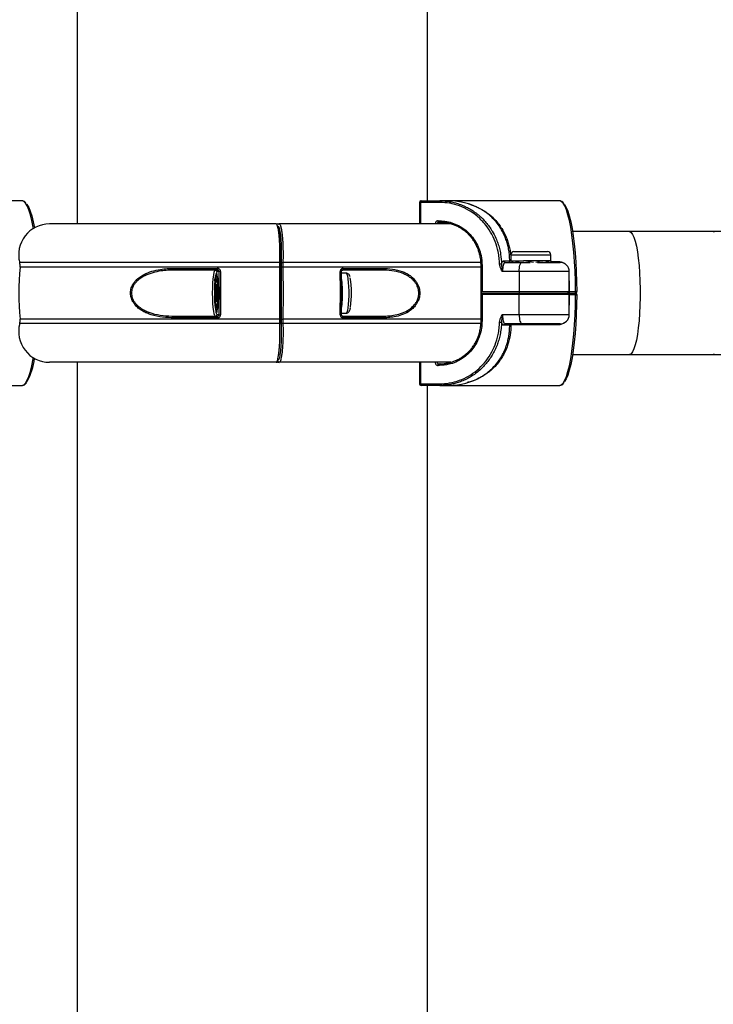
# Model space of a CAD drawing. Units: millimetres. Extents: x 0 to 294, y 0 to 193.
# Drawn here: x 88 to 90, y 169 to 172 of the extents above; entities that cross this region are included whole.
import ezdxf

# ---------------------------------------------------------------- set-up
doc = ezdxf.new("R2010")
doc.units = ezdxf.units.MM
doc.layers.add('COTAS', color=144, linetype='Continuous')
doc.styles.add('SLDTEXTSTYLE0', font='TXT', dxfattribs={"width": 0.605})
doc.dimstyles.new('SLDDIMSTYLE0', dxfattribs={"dimtxt": 2.5, "dimasz": 2.5, "dimexe": 0, "dimexo": 0.0625, "dimtad": 1, "dimdec": 0, "dimlfac": 100, "dimrnd": 1e-09, "dimzin": 12, "dimdsep": 46, "dimtxsty": 'SLDTEXTSTYLE0', "dimsah": 1, "dimcen": 0.09, "dimadec": 0, "dimazin": 3, "dimtfac": 1, "dimtdec": 0, "dimtofl": 0, "dimtmove": 0, "dimatfit": 3, "dimfxl": 0, "dimfrac": 2, "dimtolj": 1, "dimtzin": 12, "dimarcsym": 0})

# ---------------------------------------------------------------- blocks, each defined once
blk = doc.blocks.new('_D')
at = {"layer": 'COTAS'}
for p, q in [((92.9376, 170.5525), (92.9376, 134.4931)), ((15.8437, 154.985), (15.8437, 134.4931)), ((15.8437, 135.4931), (92.9376, 135.4931))]:
    blk.add_line(p, q, dxfattribs=at)
for points in [[(15.8437, 135.4931), (18.3437, 135.1084), (18.3437, 135.8777)], [(92.9376, 135.4931), (90.4376, 135.8777), (90.4376, 135.1084)]]:
    blk.add_solid(points, dxfattribs=at)
at = {"layer": 'COTAS', "insert": (51.2587, 138.7157), "char_height": 2.5, "attachment_point": 1, "style": 'SLDTEXTSTYLE0'}
blk.add_mtext('7709', dxfattribs=at)

msp = doc.modelspace()

# ---------------------------------------------------------------- linework, layer by layer
at = {"color": 7, "linetype": 'Continuous', "lineweight": 25}
for p, q in [((87.992, 174.3275), (87.992, 171.7775)), ((89.132, 171.8525), (89.132, 174.3275)), ((87.8129, 171.8525), (87.4534, 171.8525)), ((87.8137, 171.8525), (87.8129, 171.8525)), ((89.1061, 171.8475), (89.1061, 171.7775)), ((89.1715, 171.8475), (89.1096, 171.8475)), ((89.1111, 171.8525), (89.173, 171.8525)), ((89.202, 171.8525), (89.173, 171.8525)), ((89.5616, 171.8525), (89.202, 171.8525)), ((89.5624, 171.8525), (89.5616, 171.8525)), ((88.6397, 171.7775), (87.902, 171.7775)), ((88.6465, 171.7775), (88.6496, 171.7775)), ((89.2078, 171.7775), (88.6496, 171.7775)), ((89.1667, 171.7875), (89.1715, 171.7875)), ((89.173, 171.7825), (89.1682, 171.7825)), ((89.7892, 171.7525), (89.6042, 171.7525)), ((90.062, 171.7525), (89.7892, 171.7525)), ((92.7376, 171.7525), (90.062, 171.7525)), ((89.403, 171.6773), (89.403, 171.6569)), ((89.4132, 171.6875), (89.5228, 171.6875)), ((89.533, 171.6569), (89.533, 171.6773)), ((88.3078, 171.633), (88.4483, 171.633)), ((88.6561, 171.6529), (88.656, 171.6364)), ((88.656, 171.6364), (88.6561, 171.6529)), ((88.8578, 171.633), (88.985, 171.633)), ((89.3061, 171.6425), (89.3061, 171.5527)), ((89.3096, 171.6425), (89.3096, 171.5575)), ((89.3796, 171.6571), (89.3996, 171.6571)), ((89.3844, 171.6525), (89.4394, 171.6525)), ((89.403, 171.6569), (89.402, 171.6563)), ((89.404, 171.6569), (89.403, 171.6569)), ((89.404, 171.6569), (89.4457, 171.6569)), ((89.4394, 171.6525), (89.4662, 171.6525)), ((89.4773, 171.6517), (89.4457, 171.6569)), ((89.5098, 171.6569), (89.4457, 171.6569)), ((89.4905, 171.6525), (89.5634, 171.6525)), ((89.533, 171.6569), (89.5098, 171.6569)), ((89.5315, 171.6525), (89.5098, 171.6569)), ((89.534, 171.6563), (89.533, 171.6569)), ((88.449, 171.6275), (88.3095, 171.6275)), ((88.4462, 171.616), (88.4398, 171.5864)), ((88.4531, 171.5842), (88.4462, 171.616)), ((88.4545, 171.6225), (88.4475, 171.6225)), ((88.8677, 171.6175), (88.8514, 171.6175)), ((88.9822, 171.6275), (88.8558, 171.6275)), ((89.4303, 171.6225), (89.3754, 171.6225)), ((89.4303, 171.6225), (89.4303, 171.5575)), ((89.5934, 171.5575), (89.5934, 171.6225)), ((88.4398, 171.5864), (88.4387, 171.5843)), ((88.4387, 171.5843), (88.4393, 171.5785)), ((88.4426, 171.5841), (88.4387, 171.5843)), ((88.4393, 171.5785), (88.4393, 171.5265)), ((88.4462, 171.5814), (88.4431, 171.5669)), ((88.4493, 171.5669), (88.4462, 171.5814)), ((88.4531, 171.5207), (88.4531, 171.5842)), ((88.4431, 171.5669), (88.4431, 171.5381)), ((88.4493, 171.5669), (88.4431, 171.5669)), ((88.4431, 171.5381), (88.4462, 171.5236)), ((88.4493, 171.5381), (88.4431, 171.5381)), ((88.4462, 171.5236), (88.4493, 171.5381)), ((88.4493, 171.5381), (88.4493, 171.5669)), ((88.4515, 171.5525), (88.4513, 171.5632)), ((89.3061, 171.5523), (89.3061, 171.4625)), ((89.3063, 171.5525), (89.3063, 171.5525)), ((89.3063, 171.5525), (89.4318, 171.5525)), ((89.3063, 171.5525), (89.3063, 171.5525)), ((89.3096, 171.5575), (89.4303, 171.5575)), ((89.3096, 171.5475), (89.3096, 171.4625)), ((89.4303, 171.5475), (89.3096, 171.5475)), ((89.4303, 171.4825), (89.4303, 171.5475)), ((89.4318, 171.5525), (89.5884, 171.5525)), ((89.5931, 171.5525), (89.6128, 171.5525)), ((89.5934, 171.4825), (89.5934, 171.5475)), ((89.594, 171.5576), (89.6137, 171.5576)), ((89.6137, 171.5474), (89.594, 171.5474)), ((88.4393, 171.5265), (88.4387, 171.5207)), ((88.4426, 171.5209), (88.4387, 171.5207)), ((88.4387, 171.5207), (88.4398, 171.5186)), ((88.4398, 171.5186), (88.4462, 171.489)), ((88.4462, 171.489), (88.4531, 171.5207)), ((88.3095, 171.4775), (88.449, 171.4775)), ((88.4475, 171.4825), (88.4545, 171.4825)), ((88.8514, 171.4875), (88.8677, 171.4875)), ((88.8558, 171.4775), (88.9822, 171.4775)), ((89.3754, 171.4825), (89.4303, 171.4825)), ((88.4483, 171.472), (88.3078, 171.472)), ((88.656, 171.4686), (88.6561, 171.4521)), ((88.6561, 171.4521), (88.656, 171.4686)), ((88.985, 171.472), (88.8578, 171.472)), ((89.3996, 171.4478), (89.3796, 171.4478)), ((89.4394, 171.4525), (89.3844, 171.4525)), ((89.5563, 171.4492), (89.4037, 171.4492)), ((89.5634, 171.4525), (89.4394, 171.4525)), ((89.6042, 171.3525), (89.7892, 171.3525)), ((89.7892, 171.3525), (90.062, 171.3525)), ((90.062, 171.3525), (92.7376, 171.3525)), ((88.6397, 171.3275), (87.902, 171.3275)), ((87.992, 171.3275), (87.992, 165.5775)), ((88.6496, 171.3275), (88.6465, 171.3275)), ((89.208, 171.3275), (88.6496, 171.3275)), ((89.1061, 171.3275), (89.1061, 171.2575)), ((89.1715, 171.3175), (89.1667, 171.3175)), ((89.1682, 171.3225), (89.173, 171.3225)), ((87.4534, 171.2525), (87.8129, 171.2525)), ((89.1096, 171.2575), (89.1715, 171.2575)), ((89.173, 171.2525), (89.1111, 171.2525)), ((89.132, 165.5775), (89.132, 171.2525)), ((89.173, 171.2525), (89.202, 171.2525)), ((89.202, 171.2525), (89.5616, 171.2525))]:
    msp.add_line(p, q, dxfattribs=at)
at = {"color": 8, "linetype": 'Continuous', "lineweight": 25}
for p, q in [((89.1061, 171.8475), (89.1096, 171.8475)), ((89.1096, 171.8475), (89.1096, 171.7775)), ((89.403, 171.6773), (89.533, 171.6773)), ((88.6517, 171.6516), (87.8054, 171.6516)), ((88.6516, 171.6369), (87.8065, 171.6369)), ((89.3061, 171.6369), (88.6616, 171.6369)), ((89.3073, 171.6516), (88.6617, 171.6516)), ((89.3096, 171.6425), (89.3061, 171.6425)), ((89.5343, 171.6558), (89.5563, 171.6558)), ((89.5934, 171.6225), (89.4303, 171.6225)), ((89.4303, 171.5575), (89.5934, 171.5575)), ((89.5934, 171.5475), (89.4303, 171.5475)), ((89.594, 171.5576), (89.5934, 171.5576)), ((89.5934, 171.5474), (89.594, 171.5474)), ((89.4303, 171.4825), (89.5934, 171.4825)), ((88.6517, 171.4534), (87.8054, 171.4534)), ((88.6516, 171.4681), (87.8065, 171.4681)), ((89.3061, 171.4681), (88.6616, 171.4681)), ((89.3073, 171.4534), (88.6617, 171.4534)), ((89.3061, 171.4625), (89.3096, 171.4625)), ((89.1096, 171.3275), (89.1096, 171.2575)), ((89.1096, 171.2575), (89.1061, 171.2575))]:
    msp.add_line(p, q, dxfattribs=at)
at = {"color": 8, "linetype": 'Continuous', "lineweight": 25, "flags": 128}
for points in [[(87.8501, 171.7629), (87.8495, 171.7664), (87.8451, 171.7884), (87.8404, 171.8075), (87.8353, 171.8234), (87.83, 171.836), (87.8244, 171.8451), (87.8187, 171.8506), (87.8137, 171.8525)], [(89.6137, 171.5576), (89.6132, 171.5908), (89.6122, 171.6235), (89.6105, 171.6553), (89.6082, 171.6859), (89.6054, 171.7149), (89.602, 171.7418), (89.5981, 171.7664), (89.5938, 171.7884), (89.589, 171.8075), (89.584, 171.8234), (89.5786, 171.836), (89.573, 171.8451), (89.5674, 171.8506), (89.5624, 171.8525)], [(89.7892, 171.7525), (89.7904, 171.7524), (89.795, 171.7497), (89.7995, 171.7435), (89.8038, 171.7339), (89.8079, 171.7211), (89.8116, 171.7052), (89.815, 171.6866), (89.8179, 171.6657), (89.8202, 171.6427), (89.822, 171.6181), (89.8233, 171.5923), (89.8239, 171.5658), (89.8239, 171.5391), (89.8233, 171.5127), (89.822, 171.4869), (89.8202, 171.4623), (89.8179, 171.4393), (89.815, 171.4183), (89.8116, 171.3998), (89.8079, 171.3839), (89.8038, 171.3711), (89.7995, 171.3615), (89.795, 171.3553), (89.7904, 171.3526), (89.7892, 171.3525)], [(90.062, 171.7525), (90.0653, 171.7524)], [(88.8677, 171.6175), (88.8683, 171.6173), (88.8701, 171.6144), (88.8719, 171.6082), (88.8733, 171.5989), (88.8745, 171.5872), (88.8754, 171.5736), (88.8758, 171.5589), (88.8757, 171.5438), (88.8753, 171.5291), (88.8744, 171.5158), (88.8731, 171.5044), (88.8716, 171.4956), (88.8698, 171.4899), (88.868, 171.4875), (88.8677, 171.4875)], [(88.4513, 171.5632), (88.4513, 171.565), (88.4506, 171.5764), (88.4495, 171.5857), (88.4481, 171.5921), (88.4466, 171.5949), (88.445, 171.5939), (88.4446, 171.593)], [(89.5616, 171.2525), (89.5674, 171.2543), (89.573, 171.2599), (89.5786, 171.269), (89.584, 171.2816), (89.589, 171.2975), (89.5938, 171.3166), (89.5981, 171.3386), (89.602, 171.3632), (89.6054, 171.3901), (89.6082, 171.4191), (89.6105, 171.4496), (89.6122, 171.4815), (89.6132, 171.5142), (89.6137, 171.5474)], [(88.4448, 171.5114), (88.445, 171.5111), (88.4466, 171.5101), (88.4481, 171.5129), (88.4495, 171.5193), (88.4506, 171.5285), (88.451, 171.5344)], [(90.0653, 171.3526), (90.062, 171.3525)], [(87.8129, 171.2525), (87.8187, 171.2543), (87.8244, 171.2599), (87.83, 171.269), (87.8353, 171.2816), (87.8404, 171.2975), (87.8451, 171.3166), (87.8495, 171.3386), (87.8501, 171.342)]]:
    msp.add_lwpolyline(points, dxfattribs=at)
at = {"color": 7, "linetype": 'Continuous', "lineweight": 25, "flags": 128}
for points in [[(87.8274, 171.8423), (87.8291, 171.8403), (87.8346, 171.8313), (87.8399, 171.8189), (87.8449, 171.8032), (87.8495, 171.7845), (87.8534, 171.7649)], [(89.1111, 171.8525), (89.1108, 171.8524), (89.1105, 171.8521), (89.1103, 171.8516), (89.11, 171.851), (89.1098, 171.8503), (89.1097, 171.8494), (89.1096, 171.8485), (89.1096, 171.8475)], [(89.173, 171.8525), (89.1727, 171.8524), (89.1724, 171.8521), (89.1722, 171.8516), (89.1719, 171.851), (89.1717, 171.8503), (89.1716, 171.8494), (89.1715, 171.8485), (89.1715, 171.8475)], [(89.5761, 171.8423), (89.5778, 171.8403), (89.5832, 171.8313), (89.5885, 171.8189), (89.5935, 171.8032), (89.5982, 171.7845), (89.6024, 171.7628), (89.6062, 171.7386), (89.6096, 171.7122), (89.6124, 171.6837), (89.6146, 171.6536), (89.6163, 171.6223), (89.6173, 171.5901), (89.6177, 171.5575)], [(89.1667, 171.7875), (89.1668, 171.7865), (89.1668, 171.7856), (89.167, 171.7847), (89.1672, 171.784), (89.1674, 171.7833), (89.1677, 171.7829), (89.168, 171.7826), (89.1682, 171.7825)], [(89.1715, 171.7875), (89.1715, 171.7865), (89.1716, 171.7856), (89.1717, 171.7847), (89.1719, 171.784), (89.1722, 171.7833), (89.1724, 171.7829), (89.1727, 171.7826), (89.173, 171.7825)], [(88.3095, 171.6275), (88.3092, 171.6276), (88.3088, 171.6279), (88.3085, 171.6284), (88.3083, 171.6291), (88.3081, 171.63), (88.3079, 171.6309), (88.3078, 171.632), (88.3078, 171.633)], [(88.6517, 171.6516), (88.6527, 171.6516), (88.6536, 171.6517), (88.6544, 171.6518), (88.6551, 171.652), (88.6556, 171.6522), (88.656, 171.6524), (88.6561, 171.6526), (88.6561, 171.6529)], [(88.8558, 171.6275), (88.8562, 171.6276), (88.8566, 171.6279), (88.857, 171.6284), (88.8573, 171.6291), (88.8575, 171.63), (88.8577, 171.6309), (88.8578, 171.632), (88.8578, 171.633)], [(88.9822, 171.6275), (88.9828, 171.6276), (88.9834, 171.6279), (88.9839, 171.6284), (88.9843, 171.6291), (88.9847, 171.63), (88.9849, 171.6309), (88.985, 171.632), (88.985, 171.633)], [(89.4303, 171.6225), (89.4304, 171.6283), (89.431, 171.634), (89.4318, 171.6392), (89.4329, 171.6437), (89.4343, 171.6474), (89.4359, 171.6502), (89.4376, 171.6519), (89.4394, 171.6525)], [(88.4425, 171.4775), (88.4404, 171.4794), (88.4384, 171.4849), (88.4366, 171.4939), (88.4351, 171.5057), (88.434, 171.5199), (88.4333, 171.5358), (88.4331, 171.5525), (88.4333, 171.5692), (88.434, 171.585), (88.4351, 171.5993), (88.4366, 171.6111), (88.4384, 171.6201), (88.4404, 171.6256), (88.4425, 171.6275)], [(88.451, 171.5344), (88.4513, 171.54), (88.4515, 171.5525)], [(89.4303, 171.5575), (89.4303, 171.5565), (89.4304, 171.5556), (89.4305, 171.5547), (89.4307, 171.554), (89.4309, 171.5533), (89.4312, 171.5529), (89.4315, 171.5526), (89.4318, 171.5525)], [(89.4318, 171.5525), (89.4315, 171.5524), (89.4312, 171.5521), (89.4309, 171.5516), (89.4307, 171.551), (89.4305, 171.5503), (89.4304, 171.5494), (89.4303, 171.5485), (89.4303, 171.5475)], [(89.6177, 171.5475), (89.6173, 171.5149), (89.6163, 171.4827), (89.6146, 171.4514), (89.6124, 171.4213), (89.6096, 171.3928), (89.6062, 171.3663), (89.6024, 171.3421), (89.5982, 171.3205), (89.5935, 171.3018), (89.5885, 171.2861), (89.5832, 171.2737), (89.5781, 171.2651)], [(88.3095, 171.4775), (88.3092, 171.4774), (88.3088, 171.4771), (88.3085, 171.4765), (88.3083, 171.4758), (88.3081, 171.475), (88.3079, 171.474), (88.3078, 171.473), (88.3078, 171.472)], [(88.8578, 171.472), (88.8578, 171.473), (88.8577, 171.474), (88.8575, 171.475), (88.8573, 171.4758), (88.857, 171.4765), (88.8566, 171.4771), (88.8562, 171.4774), (88.8558, 171.4775)], [(88.9822, 171.4775), (88.9828, 171.4774), (88.9834, 171.4771), (88.9839, 171.4765), (88.9843, 171.4758), (88.9847, 171.475), (88.9849, 171.474), (88.985, 171.473), (88.985, 171.472)], [(89.4303, 171.4825), (89.4304, 171.4766), (89.431, 171.471), (89.4318, 171.4658), (89.4329, 171.4613), (89.4343, 171.4575), (89.4359, 171.4548), (89.4376, 171.4531), (89.4394, 171.4525)], [(88.6517, 171.4534), (88.6527, 171.4534), (88.6536, 171.4533), (88.6544, 171.4532), (88.6551, 171.453), (88.6556, 171.4528), (88.656, 171.4526), (88.6561, 171.4524), (88.6561, 171.4521)], [(89.1667, 171.3175), (89.1668, 171.3185), (89.1668, 171.3194), (89.167, 171.3203), (89.1672, 171.321), (89.1674, 171.3216), (89.1677, 171.3221), (89.168, 171.3224), (89.1682, 171.3225)], [(89.173, 171.3225), (89.1727, 171.3224), (89.1724, 171.3221), (89.1722, 171.3216), (89.1719, 171.321), (89.1717, 171.3203), (89.1716, 171.3194), (89.1715, 171.3185), (89.1715, 171.3175)], [(89.1111, 171.2525), (89.1108, 171.2526), (89.1105, 171.2529), (89.1103, 171.2533), (89.11, 171.254), (89.1098, 171.2547), (89.1097, 171.2556), (89.1096, 171.2565), (89.1096, 171.2575)], [(89.1715, 171.2575), (89.1715, 171.2565), (89.1716, 171.2556), (89.1717, 171.2547), (89.1719, 171.254), (89.1722, 171.2533), (89.1724, 171.2529), (89.1727, 171.2526), (89.173, 171.2525)]]:
    msp.add_lwpolyline(points, dxfattribs=at)
at = {"color": 7, "linetype": 'Continuous', "lineweight": 25}
for centre, radius, start, end in [((89.1111, 171.8475), 0.005, 90, 180), ((89.202, 171.6425), 0.21, 59.8447, 90), ((87.902, 171.6775), 0.1, 90, 195.013), ((88.6465, 171.7725), 0.005, 90, 131.4512), ((89.197, 171.7775), 0.005, 139.7787, 180), ((89.4132, 171.6773), 0.0102, 90, 180), ((89.5228, 171.6773), 0.0102, 0, 90), ((88.5883, 171.5525), 0.7862, 173.8349, 186.1651), ((87.7668, 171.6412), 0.04, 353.8349, 15.013), ((88.4583, 171.6316), 0.0101, 171.7387, 203.7212), ((88.6529, 171.6297), 0.00739, 65.6649, 100.3286), ((88.6605, 171.619), 0.018, 86.4485, 104.4753), ((88.6607, 171.6598), 0.00827, 236.6485, 277.2931), ((89.3771, 171.2171), 0.4298, 90.5446, 91.3837), ((89.3845, 171.6574), 0.00489, 182.8276, 268.9844), ((89.561, 171.6552), 0.00474, 173.0684, 214.8559), ((89.5634, 171.6225), 0.03, 0, 90), ((88.5017, 171.5921), 0.0622, 150.7478, 185.2568), ((88.4425, 171.6225), 0.00498, 359.7746, 89.7728), ((88.4582, 171.6076), 0.0153, 87.9109, 104.0365), ((88.8491, 171.6182), 0.00484, 62.968, 100.4652), ((88.5376, 171.5579), 0.318, 358.8178, 9.1043), ((88.5879, 171.5518), 0.2971, 351.2876, 9.682), ((88.9749, 171.5525), 0.5362, 177.2227, 182.7773), ((88.6297, 171.5528), 0.1894, 167.7534, 192.6087), ((88.5577, 171.5457), 0.2979, 350.311, 1.068), ((89.5884, 171.5575), 0.005, 270, 0), ((89.5884, 171.5475), 0.005, 0, 90), ((89.586, 171.5563), 0.00811, 331.757, 8.8657), ((89.586, 171.5487), 0.00811, 351.1343, 28.243), ((89.6057, 171.5563), 0.00811, 331.757, 8.8657), ((89.6128, 171.5575), 0.005, 270, 0.1687), ((89.6128, 171.5475), 0.005, 359.8313, 90), ((89.6057, 171.5487), 0.00811, 351.1343, 28.243), ((88.6434, 171.53), 0.2039, 183.2116, 190.6558), ((88.4425, 171.4825), 0.00498, 270.2272, 0.2254), ((88.4583, 171.4734), 0.0101, 156.2788, 188.2613), ((88.4582, 171.4974), 0.0153, 255.9635, 272.0891), ((88.8491, 171.4868), 0.00484, 259.5348, 297.032), ((89.5634, 171.4825), 0.03, 270, 0), ((87.902, 171.4275), 0.1, 164.987, 270), ((87.7668, 171.4638), 0.04, 344.987, 6.1651), ((88.6529, 171.4753), 0.00739, 259.6714, 294.3351), ((88.6605, 171.486), 0.018, 255.5247, 273.5515), ((88.6607, 171.4452), 0.00827, 82.7069, 123.3515), ((89.3771, 171.8879), 0.4298, 268.6163, 269.4554), ((89.3845, 171.4476), 0.00489, 91.0156, 177.1724), ((89.4046, 171.4475), 0.00496, 90.3678, 176.4346), ((89.4033, 171.4438), 0.00546, 85.1356, 131.8544), ((89.4084, 171.4498), 0.00474, 145.1441, 186.9316), ((89.561, 171.4498), 0.00474, 145.1441, 186.9316), ((87.6564, 171.3618), 0.1983, 330.8203, 353.7162), ((88.6465, 171.3325), 0.005, 229.4304, 270), ((89.197, 171.3275), 0.005, 180, 219.9423), ((89.202, 171.4625), 0.21, 270, 300.1343), ((89.1111, 171.2575), 0.005, 180, 270)]:
    msp.add_arc(centre, radius, start, end, dxfattribs=at)
at = {"color": 8, "linetype": 'Continuous', "lineweight": 25}
for centre, radius, start, end in [((88.6465, 171.7726), 0.00494, 90.0354, 132.0244), ((88.6496, 171.7725), 0.00496, 90.0994, 149.1856), ((87.8857, 171.5526), 1.7083, 0.1658, 1.5089), ((87.887, 171.5523), 1.707, 358.4906, 359.8347), ((89.6149, 171.5074), 0.0502, 86.6688, 91.3892), ((89.6149, 171.5976), 0.0502, 268.6108, 273.3312), ((88.4575, 171.493), 0.0145, 182.8441, 226.248), ((88.6465, 171.3324), 0.00494, 229.1944, 269.9661), ((88.6496, 171.3324), 0.00496, 206.1406, 269.8902)]:
    msp.add_arc(centre, radius, start, end, dxfattribs=at)
at = {"color": 7, "linetype": 'Continuous', "lineweight": 25}
for centre, major_axis, start_param, end_param in [((89.3111, 171.5575), (0.00494, 0.00494), 1.725769, 3.290196), ((89.3111, 171.5475), (0.00494, -0.00494), 2.99299, 4.557416)]:
    msp.add_ellipse(centre, major_axis=major_axis, ratio=0.156225, start_param=start_param, end_param=end_param, dxfattribs=at)
for points, knots in [([(87.8256, 171.8459), (87.8249, 171.8467), (87.8226, 171.8495), (87.8187, 171.8518), (87.8153, 171.852), (87.8141, 171.8521)], [0, 0, 0, 0, 0.207733, 0.727958, 1, 1, 1, 1]), ([(89.3667, 171.6468), (89.3664, 171.6536), (89.3657, 171.6673), (89.3615, 171.692), (89.353, 171.7206), (89.338, 171.7514), (89.3181, 171.7793), (89.2943, 171.8031), (89.2667, 171.8226), (89.2367, 171.8367), (89.2046, 171.8458), (89.1826, 171.8469), (89.1715, 171.8475)], [0, 0, 0, 0, 0.064287, 0.129222, 0.236511, 0.346911, 0.454202, 0.564605, 0.671898, 0.782302, 0.889595, 1, 1, 1, 1]), ([(89.173, 171.8525), (89.1758, 171.8525), (89.1841, 171.8523), (89.198, 171.8511), (89.2146, 171.8482), (89.2284, 171.8444), (89.2391, 171.8407), (89.2496, 171.8366), (89.2623, 171.8307), (89.2771, 171.8221), (89.2889, 171.8138), (89.3023, 171.8031), (89.3148, 171.7912), (89.3279, 171.7758), (89.3364, 171.7639), (89.3456, 171.7491), (89.3537, 171.7335), (89.3612, 171.7145), (89.3655, 171.7003), (89.3683, 171.6883), (89.3715, 171.6716), (89.3723, 171.6576), (89.373, 171.6469)], [0, 0, 0, 0, 0.026717, 0.080372, 0.134796, 0.190009, 0.217749, 0.244466, 0.29812, 0.352545, 0.407758, 0.435498, 0.515833, 0.570257, 0.625469, 0.653208, 0.733542, 0.787965, 0.843175, 0.870914, 0.901662, 1, 1, 1, 1]), ([(89.2655, 171.8425), (89.2683, 171.8416), (89.2757, 171.8395), (89.2871, 171.8351), (89.302, 171.8282), (89.3147, 171.8214), (89.3225, 171.8155), (89.3246, 171.814)], [0, 0, 0, 0, 0.136585, 0.347105, 0.558141, 0.885342, 1, 1, 1, 1]), ([(89.5742, 171.8459), (89.5736, 171.8467), (89.5713, 171.8495), (89.5674, 171.8518), (89.5639, 171.852), (89.5628, 171.8521)], [0, 0, 0, 0, 0.207733, 0.727958, 1, 1, 1, 1]), ([(89.3996, 171.6571), (89.3995, 171.663), (89.3991, 171.6747), (89.3969, 171.6916), (89.3935, 171.7079), (89.3889, 171.7236), (89.3824, 171.7406), (89.3736, 171.7582), (89.362, 171.7759), (89.3486, 171.792), (89.336, 171.8039), (89.325, 171.8126), (89.3164, 171.8187), (89.3104, 171.8223), (89.3075, 171.8241)], [0, 0, 0, 0, 0.077254, 0.152658, 0.228612, 0.306209, 0.38433, 0.491403, 0.599618, 0.711128, 0.823631, 0.882951, 0.94239, 1, 1, 1, 1]), ([(88.6517, 171.6516), (88.6518, 171.6529), (88.6519, 171.6568), (88.652, 171.6632), (88.6522, 171.673), (88.6522, 171.6843), (88.652, 171.6955), (88.6516, 171.7064), (88.6513, 171.7145), (88.6508, 171.7225), (88.6504, 171.7282), (88.6498, 171.7365), (88.6491, 171.7432), (88.6483, 171.7496), (88.6477, 171.7539), (88.6468, 171.76), (88.6458, 171.7645), (88.6449, 171.7684), (88.6442, 171.7706), (88.6435, 171.7727), (88.6428, 171.7744), (88.6421, 171.7756), (88.6412, 171.7768), (88.6405, 171.7774), (88.6399, 171.7775), (88.6397, 171.7775)], [0, 0, 0, 0, 0.022615, 0.066215, 0.105804, 0.184056, 0.250244, 0.289833, 0.368085, 0.3907, 0.434301, 0.473889, 0.552142, 0.574757, 0.618358, 0.657947, 0.736201, 0.758817, 0.798573, 0.830073, 0.858934, 0.896847, 0.920325, 0.974982, 1, 1, 1, 1]), ([(88.6444, 171.7753), (88.6437, 171.7761), (88.6425, 171.7773), (88.6404, 171.7772), (88.6397, 171.7771)], [0, 0, 0, 0, 0.618901, 1, 1, 1, 1]), ([(88.6464, 171.7715), (88.6477, 171.7689), (88.6503, 171.7637), (88.6535, 171.7434), (88.6557, 171.7164), (88.6568, 171.6846), (88.6563, 171.6635), (88.6561, 171.6529)], [0, 0, 0, 0, 0.200006, 0.400007, 0.600005, 0.800002, 1, 1, 1, 1]), ([(88.6496, 171.7775), (88.6498, 171.7775), (88.6503, 171.7774), (88.6511, 171.7769), (88.6523, 171.7753), (88.6533, 171.7731), (88.6544, 171.7701), (88.655, 171.7677), (88.6557, 171.7649), (88.6563, 171.7619), (88.6569, 171.7588), (88.6574, 171.7556), (88.658, 171.7521), (88.6585, 171.7477), (88.6594, 171.7404), (88.66, 171.7334), (88.6606, 171.7259), (88.661, 171.7201), (88.6614, 171.711), (88.6618, 171.7002), (88.6621, 171.6891), (88.6622, 171.6779), (88.6621, 171.6673), (88.6619, 171.6578), (88.6618, 171.6531), (88.6617, 171.6516)], [0, 0, 0, 0, 0.022616, 0.066219, 0.10581, 0.184068, 0.206684, 0.246441, 0.277942, 0.306804, 0.344719, 0.368198, 0.390814, 0.434416, 0.474007, 0.552263, 0.574879, 0.61848, 0.65807, 0.736325, 0.802513, 0.842102, 0.920355, 0.975004, 1, 1, 1, 1]), ([(89.1667, 171.7875), (89.166, 171.7874), (89.1643, 171.7873), (89.1616, 171.7861), (89.1592, 171.7839), (89.1575, 171.7809), (89.1573, 171.7786), (89.1572, 171.7775)], [0, 0, 0, 0, 0.141246, 0.355941, 0.570629, 0.785315, 1, 1, 1, 1]), ([(89.1635, 171.7775), (89.1636, 171.7781), (89.1637, 171.7792), (89.1645, 171.7807), (89.1657, 171.7818), (89.167, 171.7824), (89.1679, 171.7825), (89.1682, 171.7825)], [0, 0, 0, 0, 0.2146758, 0.4293557, 0.6440455, 0.8587476, 1, 1, 1, 1]), ([(89.1715, 171.7875), (89.1792, 171.7871), (89.1948, 171.7863), (89.2174, 171.7799), (89.2387, 171.7699), (89.2582, 171.7563), (89.2751, 171.7393), (89.2892, 171.7197), (89.2997, 171.6979), (89.3078, 171.6721), (89.3089, 171.6532), (89.3096, 171.6425)], [0, 0, 0, 0, 0.107404, 0.214807, 0.322211, 0.429615, 0.537016, 0.644418, 0.751818, 0.859217, 1, 1, 1, 1]), ([(89.3063, 171.6425), (89.3062, 171.6476), (89.3059, 171.6579), (89.3035, 171.672), (89.3004, 171.6845), (89.2966, 171.6955), (89.2918, 171.7063), (89.2863, 171.7167), (89.2799, 171.7264), (89.2729, 171.7355), (89.265, 171.7441), (89.2565, 171.7519), (89.2475, 171.7588), (89.2379, 171.765), (89.2278, 171.7703), (89.2163, 171.7751), (89.2031, 171.7791), (89.1883, 171.782), (89.1781, 171.7823), (89.173, 171.7825)], [0, 0, 0, 0, 0.0699988, 0.1408616, 0.1936074, 0.2467194, 0.3009866, 0.3556528, 0.4083999, 0.4615132, 0.5157817, 0.5704493, 0.6231973, 0.6763116, 0.730581, 0.7852495, 0.8539433, 0.92649, 1, 1, 1, 1]), ([(88.3078, 171.472), (88.2952, 171.4724), (88.2698, 171.4732), (88.2403, 171.4794), (88.2194, 171.487), (88.2063, 171.4934), (88.1939, 171.5015), (88.1841, 171.5102), (88.1767, 171.5193), (88.1704, 171.5297), (88.1656, 171.544), (88.1657, 171.5612), (88.1704, 171.5752), (88.1767, 171.5858), (88.1848, 171.5956), (88.1958, 171.605), (88.2129, 171.6154), (88.2354, 171.6242), (88.2609, 171.6298), (88.2852, 171.6326), (88.3003, 171.6329), (88.3078, 171.633)], [0, 0, 0, 0, 0.105503, 0.213064, 0.25434, 0.295961, 0.337277, 0.379427, 0.405942, 0.433, 0.478177, 0.523561, 0.56469, 0.593847, 0.623831, 0.668771, 0.714906, 0.793521, 0.874126, 0.936871, 1, 1, 1, 1]), ([(88.4588, 171.6229), (88.4587, 171.6235), (88.4586, 171.6252), (88.4575, 171.628), (88.4551, 171.6308), (88.4519, 171.6326), (88.4495, 171.6329), (88.4483, 171.633)], [0, 0, 0, 0, 0.1023898, 0.3216075, 0.5472912, 0.7736346, 1, 1, 1, 1]), ([(88.6516, 171.6369), (88.6516, 171.6403), (88.6515, 171.6453), (88.6517, 171.6501), (88.6517, 171.6516)], [0, 0, 0, 0, 0.683154, 1, 1, 1, 1]), ([(88.6516, 171.4681), (88.6516, 171.4714), (88.6518, 171.4879), (88.6521, 171.5244), (88.6522, 171.5775), (88.6518, 171.6171), (88.6516, 171.6369)], [0, 0, 0, 0, 0.059113, 0.295637, 0.646806, 1, 1, 1, 1]), ([(88.656, 171.6364), (88.6562, 171.6086), (88.6568, 171.5527), (88.6562, 171.4967), (88.656, 171.4686)], [0, 0, 0, 0, 0.4971, 1, 1, 1, 1]), ([(88.656, 171.4686), (88.6562, 171.4964), (88.6568, 171.5523), (88.6562, 171.6083), (88.656, 171.6364)], [0, 0, 0, 0, 0.4971, 1, 1, 1, 1]), ([(88.6617, 171.6516), (88.6616, 171.6483), (88.6615, 171.6434), (88.6616, 171.6385), (88.6616, 171.6369)], [0, 0, 0, 0, 0.6831535, 1, 1, 1, 1]), ([(88.6616, 171.6369), (88.6616, 171.6336), (88.6618, 171.617), (88.6621, 171.5806), (88.6622, 171.5275), (88.6618, 171.4879), (88.6616, 171.4681)], [0, 0, 0, 0, 0.059113, 0.295637, 0.646806, 1, 1, 1, 1]), ([(88.8578, 171.633), (88.857, 171.6329), (88.8552, 171.6328), (88.8525, 171.6316), (88.8501, 171.6293), (88.8485, 171.6263), (88.8483, 171.6241), (88.8483, 171.6229)], [0, 0, 0, 0, 0.149039, 0.370896, 0.58458, 0.792177, 1, 1, 1, 1]), ([(88.985, 171.633), (88.9961, 171.6326), (89.0184, 171.6318), (89.0437, 171.6256), (89.0616, 171.6179), (89.0728, 171.6115), (89.0833, 171.6035), (89.0916, 171.5947), (89.0978, 171.5857), (89.1031, 171.5753), (89.1071, 171.561), (89.107, 171.5438), (89.1031, 171.5298), (89.0977, 171.5191), (89.091, 171.5094), (89.0817, 171.5), (89.0672, 171.4896), (89.048, 171.4807), (89.026, 171.4752), (89.0049, 171.4724), (88.9917, 171.4721), (88.985, 171.472)], [0, 0, 0, 0, 0.105503, 0.213064, 0.25434, 0.295961, 0.337277, 0.379427, 0.405942, 0.433, 0.478177, 0.523561, 0.56469, 0.593847, 0.623831, 0.668771, 0.714906, 0.793521, 0.874126, 0.936871, 1, 1, 1, 1]), ([(89.3754, 171.6225), (89.3753, 171.6225), (89.3751, 171.623), (89.3739, 171.6255), (89.3713, 171.6307), (89.3678, 171.6382), (89.367, 171.644), (89.3667, 171.6468)], [0, 0, 0, 0, 0.003842, 0.060691, 0.32306, 0.679665, 1, 1, 1, 1]), ([(89.373, 171.6469), (89.3729, 171.6446), (89.3729, 171.6394), (89.3739, 171.6319), (89.3747, 171.6265), (89.3752, 171.6238), (89.3752, 171.6232), (89.3753, 171.6226), (89.3754, 171.6225), (89.3754, 171.6225)], [0, 0, 0, 0, 0.288681, 0.652236, 0.927813, 0.934411, 0.986685, 0.995634, 1, 1, 1, 1]), ([(89.373, 171.6469), (89.3732, 171.6479), (89.3743, 171.6514), (89.3765, 171.656), (89.3786, 171.6568), (89.3796, 171.6571)], [0, 0, 0, 0, 0.148532, 0.573496, 1, 1, 1, 1]), ([(89.3844, 171.6525), (89.3835, 171.6522), (89.3818, 171.6515), (89.3795, 171.6463), (89.3776, 171.6387), (89.3762, 171.6303), (89.3756, 171.6247), (89.3754, 171.6225)], [0, 0, 0, 0, 0.214806, 0.429606, 0.644232, 0.857705, 1, 1, 1, 1]), ([(89.3985, 171.6527), (89.3987, 171.653), (89.4005, 171.6557), (89.4023, 171.6563), (89.404, 171.6569)], [0, 0, 0, 0, 0.1057406, 1, 1, 1, 1]), ([(89.404, 171.6569), (89.4046, 171.6568), (89.4063, 171.6566), (89.4081, 171.6541), (89.4092, 171.6525)], [0, 0, 0, 0, 0.3325991, 1, 1, 1, 1]), ([(89.4457, 171.6569), (89.4449, 171.6569), (89.4357, 171.6568), (89.4267, 171.6546), (89.4185, 171.6525)], [0, 0, 0, 0, 0.090757, 1, 1, 1, 1]), ([(89.5098, 171.6569), (89.5091, 171.6569), (89.5005, 171.6568), (89.492, 171.6542), (89.4842, 171.6518)], [0, 0, 0, 0, 0.079043, 1, 1, 1, 1]), ([(89.532, 171.6569), (89.5326, 171.6568), (89.5348, 171.6565), (89.5369, 171.6534), (89.5385, 171.6511)], [0, 0, 0, 0, 0.268634, 1, 1, 1, 1]), ([(88.3095, 171.6275), (88.3021, 171.6274), (88.2872, 171.6271), (88.2634, 171.6246), (88.2381, 171.6194), (88.216, 171.6113), (88.1988, 171.6015), (88.188, 171.5928), (88.1799, 171.5837), (88.1749, 171.5758), (88.1716, 171.5681), (88.1696, 171.5608), (88.1689, 171.5529), (88.1695, 171.5448), (88.1716, 171.5369), (88.175, 171.5291), (88.1798, 171.5216), (88.187, 171.5132), (88.1968, 171.505), (88.209, 171.4975), (88.222, 171.4915), (88.2425, 171.4844), (88.2717, 171.4786), (88.2968, 171.4779), (88.3095, 171.4775)], [0, 0, 0, 0, 0.063702, 0.127724, 0.207257, 0.288291, 0.333187, 0.379034, 0.407714, 0.437113, 0.456887, 0.477135, 0.498718, 0.521138, 0.542795, 0.56513, 0.591124, 0.617737, 0.658794, 0.700814, 0.742289, 0.784136, 0.890897, 1, 1, 1, 1]), ([(88.4545, 171.6225), (88.4545, 171.6228), (88.4544, 171.6236), (88.4538, 171.625), (88.4526, 171.6264), (88.4509, 171.6273), (88.4497, 171.6274), (88.449, 171.6275)], [0, 0, 0, 0, 0.09645, 0.308433, 0.534778, 0.767105, 1, 1, 1, 1]), ([(88.4588, 171.6229), (88.459, 171.5995), (88.4592, 171.5641), (88.4591, 171.5171), (88.4589, 171.4936), (88.4588, 171.482)], [0, 0, 0, 0, 0.499933, 0.75299, 1, 1, 1, 1]), ([(88.8483, 171.482), (88.8484, 171.5055), (88.8487, 171.5409), (88.8486, 171.5879), (88.8484, 171.6114), (88.8483, 171.6229)], [0, 0, 0, 0, 0.499933, 0.75299, 1, 1, 1, 1]), ([(88.8558, 171.6275), (88.8555, 171.6275), (88.8546, 171.6274), (88.8533, 171.6268), (88.8522, 171.6257), (88.8514, 171.6242), (88.8514, 171.6231), (88.8513, 171.6225)], [0, 0, 0, 0, 0.153079, 0.381595, 0.598358, 0.802635, 1, 1, 1, 1]), ([(88.8801, 171.6055), (88.8796, 171.6072), (88.8788, 171.6101), (88.8761, 171.614), (88.8722, 171.617), (88.8692, 171.6172), (88.8678, 171.6174)], [0, 0, 0, 0, 0.374951, 0.632384, 0.834294, 1, 1, 1, 1]), ([(88.9822, 171.4775), (88.9888, 171.4776), (89.002, 171.4779), (89.0229, 171.4804), (89.0449, 171.4856), (89.0639, 171.4937), (89.0786, 171.5035), (89.0878, 171.5122), (89.0947, 171.5213), (89.099, 171.5292), (89.1018, 171.5369), (89.1034, 171.5442), (89.1041, 171.5521), (89.1035, 171.5602), (89.1018, 171.5681), (89.0989, 171.5759), (89.0948, 171.5834), (89.0887, 171.5918), (89.0804, 171.6), (89.0699, 171.6075), (89.0587, 171.6135), (89.041, 171.6205), (89.0157, 171.6264), (88.9935, 171.6271), (88.9822, 171.6275)], [0, 0, 0, 0, 0.063702, 0.127724, 0.207257, 0.288291, 0.333187, 0.379034, 0.407714, 0.437113, 0.456887, 0.477135, 0.498718, 0.521138, 0.542795, 0.56513, 0.591124, 0.617737, 0.658794, 0.700814, 0.742289, 0.784136, 0.890897, 1, 1, 1, 1]), ([(88.451, 171.6), (88.45, 171.5998), (88.4481, 171.5994), (88.4463, 171.5976), (88.4454, 171.5962), (88.4451, 171.5951), (88.445, 171.5948)], [0, 0, 0, 0, 0.26951, 0.511907, 0.83656, 1, 1, 1, 1]), ([(88.8556, 171.5513), (88.8555, 171.5547), (88.8553, 171.5644), (88.8531, 171.5739), (88.8516, 171.58)], [0, 0, 0, 0, 0.352099, 1, 1, 1, 1]), ([(88.8516, 171.5209), (88.8518, 171.5217), (88.8544, 171.5316), (88.855, 171.5418), (88.8556, 171.5513)], [0, 0, 0, 0, 0.079926, 1, 1, 1, 1]), ([(89.5871, 171.5525), (89.5872, 171.5525), (89.5878, 171.5525), (89.5899, 171.5525), (89.592, 171.5525), (89.5931, 171.5525)], [0, 0, 0, 0, 0.049276, 0.524638, 1, 1, 1, 1]), ([(89.5931, 171.5525), (89.5924, 171.5525), (89.5906, 171.5525), (89.5886, 171.5525), (89.5877, 171.5525), (89.5875, 171.5525)], [0, 0, 0, 0, 0.331159, 0.83493, 1, 1, 1, 1]), ([(88.4454, 171.5093), (88.4455, 171.5089), (88.4459, 171.5078), (88.4472, 171.5063), (88.4497, 171.5049), (88.4509, 171.5051), (88.4512, 171.5051)], [0, 0, 0, 0, 0.1578, 0.607781, 0.922492, 1, 1, 1, 1]), ([(88.8673, 171.4876), (88.8674, 171.4875), (88.8691, 171.4871), (88.8724, 171.4883), (88.8758, 171.4907), (88.878, 171.4936), (88.8796, 171.4973), (88.8807, 171.5008), (88.8813, 171.5041), (88.8814, 171.505)], [0, 0, 0, 0, 0.009875, 0.158625, 0.28401, 0.417607, 0.602663, 0.890081, 1, 1, 1, 1]), ([(88.4483, 171.472), (88.4491, 171.472), (88.4511, 171.4722), (88.454, 171.4734), (88.4566, 171.4757), (88.4584, 171.4787), (88.4586, 171.4809), (88.4588, 171.482)], [0, 0, 0, 0, 0.149039, 0.370896, 0.58458, 0.792177, 1, 1, 1, 1]), ([(88.449, 171.4775), (88.4495, 171.4775), (88.4505, 171.4776), (88.452, 171.4782), (88.4533, 171.4793), (88.4543, 171.4808), (88.4544, 171.4819), (88.4545, 171.4825)], [0, 0, 0, 0, 0.153079, 0.381595, 0.598358, 0.802635, 1, 1, 1, 1]), ([(88.8483, 171.482), (88.8483, 171.4815), (88.8483, 171.4798), (88.8493, 171.477), (88.8514, 171.4742), (88.8544, 171.4723), (88.8566, 171.4721), (88.8578, 171.472)], [0, 0, 0, 0, 0.10239, 0.321608, 0.547291, 0.773635, 1, 1, 1, 1]), ([(88.8513, 171.4825), (88.8513, 171.4822), (88.8514, 171.4813), (88.8518, 171.4799), (88.8528, 171.4786), (88.8542, 171.4777), (88.8553, 171.4776), (88.8558, 171.4775)], [0, 0, 0, 0, 0.09645, 0.308433, 0.534778, 0.767105, 1, 1, 1, 1]), ([(89.3667, 171.4581), (89.367, 171.4609), (89.3678, 171.4668), (89.3713, 171.4743), (89.3739, 171.4795), (89.3751, 171.482), (89.3753, 171.4825), (89.3754, 171.4825)], [0, 0, 0, 0, 0.320335, 0.67694, 0.939309, 0.996158, 1, 1, 1, 1]), ([(89.3754, 171.4825), (89.3754, 171.4825), (89.3753, 171.4823), (89.3752, 171.4818), (89.3752, 171.4812), (89.3747, 171.4784), (89.3739, 171.4731), (89.3729, 171.4656), (89.3729, 171.4604), (89.373, 171.458)], [0, 0, 0, 0, 0.004366, 0.013315, 0.065589, 0.072187, 0.347764, 0.711319, 1, 1, 1, 1]), ([(89.3754, 171.4825), (89.3756, 171.4803), (89.3762, 171.4747), (89.3776, 171.4663), (89.3795, 171.4587), (89.3818, 171.4535), (89.3835, 171.4528), (89.3844, 171.4525)], [0, 0, 0, 0, 0.142295, 0.355768, 0.570394, 0.785194, 1, 1, 1, 1]), ([(88.6397, 171.3275), (88.6404, 171.3278), (88.6418, 171.3283), (88.6438, 171.3327), (88.6457, 171.3396), (88.6475, 171.3489), (88.649, 171.3606), (88.6503, 171.3741), (88.6513, 171.3892), (88.6519, 171.4053), (88.6522, 171.4221), (88.6521, 171.4368), (88.6519, 171.4472), (88.6518, 171.4519), (88.6517, 171.4534)], [0, 0, 0, 0, 0.090717, 0.184064, 0.274781, 0.368128, 0.458844, 0.55219, 0.642903, 0.736247, 0.826959, 0.920301, 0.974987, 1, 1, 1, 1]), ([(88.6561, 171.4521), (88.6562, 171.4476), (88.6566, 171.4327), (88.6564, 171.4062), (88.6549, 171.376), (88.6522, 171.3524), (88.6495, 171.3386), (88.6478, 171.3367), (88.6474, 171.3363)], [0, 0, 0, 0, 0.091869, 0.303394, 0.514922, 0.726456, 0.937994, 1, 1, 1, 1]), ([(88.6617, 171.4534), (88.6619, 171.448), (88.6622, 171.437), (88.6622, 171.4201), (88.6618, 171.4033), (88.6611, 171.3873), (88.6601, 171.3724), (88.6588, 171.3591), (88.6572, 171.3477), (88.6555, 171.3386), (88.6535, 171.332), (88.6517, 171.3286), (88.6504, 171.3276), (88.6498, 171.3275), (88.6496, 171.3275)], [0, 0, 0, 0, 0.090711, 0.184052, 0.274763, 0.368105, 0.458816, 0.552157, 0.642869, 0.736212, 0.826926, 0.920271, 0.974964, 1, 1, 1, 1]), ([(88.6517, 171.4534), (88.6516, 171.4567), (88.6515, 171.4616), (88.6516, 171.4665), (88.6516, 171.4681)], [0, 0, 0, 0, 0.683153, 1, 1, 1, 1]), ([(88.6616, 171.4681), (88.6615, 171.4647), (88.6615, 171.4597), (88.6617, 171.4549), (88.6617, 171.4534)], [0, 0, 0, 0, 0.683154, 1, 1, 1, 1]), ([(89.3096, 171.4625), (89.3092, 171.4543), (89.3084, 171.438), (89.3024, 171.4143), (89.2928, 171.3919), (89.2798, 171.3715), (89.2637, 171.3537), (89.245, 171.3389), (89.2242, 171.3278), (89.1996, 171.3193), (89.1817, 171.3182), (89.1715, 171.3175)], [0, 0, 0, 0, 0.107397, 0.214794, 0.322191, 0.429588, 0.536986, 0.644384, 0.751784, 0.859184, 1, 1, 1, 1]), ([(89.1715, 171.2575), (89.1823, 171.258), (89.2043, 171.2591), (89.2361, 171.2681), (89.2664, 171.2822), (89.2938, 171.3015), (89.3179, 171.3254), (89.3377, 171.353), (89.3529, 171.384), (89.3614, 171.4126), (89.3657, 171.4376), (89.3663, 171.4513), (89.3667, 171.4581)], [0, 0, 0, 0, 0.107293, 0.217698, 0.324991, 0.435395, 0.542686, 0.653089, 0.760378, 0.870778, 0.935065, 1, 1, 1, 1]), ([(89.173, 171.3225), (89.1779, 171.3227), (89.1877, 171.323), (89.2011, 171.3254), (89.213, 171.3288), (89.2235, 171.3328), (89.2338, 171.3377), (89.2437, 171.3436), (89.2529, 171.3502), (89.2616, 171.3576), (89.2697, 171.3659), (89.2772, 171.3748), (89.2838, 171.3843), (89.2896, 171.3943), (89.2947, 171.4049), (89.2993, 171.417), (89.3031, 171.4309), (89.3058, 171.4464), (89.3062, 171.4571), (89.3063, 171.4625)], [0, 0, 0, 0, 0.070015, 0.140895, 0.193642, 0.246754, 0.301022, 0.355688, 0.408433, 0.461545, 0.515811, 0.570477, 0.623221, 0.676332, 0.730598, 0.785263, 0.853954, 0.926495, 1, 1, 1, 1]), ([(89.373, 171.458), (89.3729, 171.4546), (89.3725, 171.4441), (89.3708, 171.4302), (89.3678, 171.4141), (89.364, 171.3995), (89.3584, 171.3829), (89.3513, 171.3667), (89.3429, 171.3512), (89.3334, 171.3366), (89.3228, 171.323), (89.311, 171.3101), (89.2983, 171.2984), (89.2847, 171.288), (89.2704, 171.2788), (89.2552, 171.2708), (89.2397, 171.2643), (89.2251, 171.2595), (89.2116, 171.2563), (89.1989, 171.2541), (89.186, 171.2527), (89.1774, 171.2526), (89.173, 171.2525)], [0, 0, 0, 0, 0.032087, 0.096644, 0.129136, 0.182598, 0.23643, 0.291434, 0.346841, 0.400304, 0.454138, 0.509142, 0.564551, 0.618014, 0.671849, 0.726855, 0.782265, 0.833486, 0.874682, 0.916047, 0.957935, 1, 1, 1, 1]), ([(89.3073, 171.2811), (89.3095, 171.2823), (89.3174, 171.2866), (89.3301, 171.296), (89.3451, 171.3094), (89.3578, 171.3237), (89.3682, 171.3382), (89.3766, 171.3525), (89.384, 171.3682), (89.3898, 171.384), (89.3941, 171.3997), (89.3971, 171.4151), (89.3992, 171.4311), (89.3995, 171.4422), (89.3996, 171.4478)], [0, 0, 0, 0, 0.042913, 0.151048, 0.261406, 0.3726539, 0.4561963, 0.5402273, 0.6259279, 0.7122703, 0.7830599, 0.8542726, 0.9268806, 1, 1, 1, 1]), ([(89.3796, 171.4478), (89.3786, 171.4482), (89.3765, 171.449), (89.3743, 171.4536), (89.3732, 171.4571), (89.373, 171.458)], [0, 0, 0, 0, 0.426504, 0.851468, 1, 1, 1, 1]), ([(88.6397, 171.3278), (88.6407, 171.3279), (88.6432, 171.3279), (88.6454, 171.3303), (88.6464, 171.3321), (88.6468, 171.3329)], [0, 0, 0, 0, 0.255666, 0.641306, 1, 1, 1, 1]), ([(89.1572, 171.3275), (89.1572, 171.3268), (89.1574, 171.3249), (89.1585, 171.3221), (89.1607, 171.3195), (89.1635, 171.3178), (89.1657, 171.3176), (89.1667, 171.3175)], [0, 0, 0, 0, 0.141203, 0.355896, 0.570595, 0.785298, 1, 1, 1, 1]), ([(89.1635, 171.3275), (89.1635, 171.3271), (89.1636, 171.3262), (89.1641, 171.3248), (89.1652, 171.3235), (89.1666, 171.3227), (89.1677, 171.3225), (89.1682, 171.3225)], [0, 0, 0, 0, 0.141196, 0.355882, 0.570581, 0.785288, 1, 1, 1, 1]), ([(89.3253, 171.2915), (89.3225, 171.2895), (89.3142, 171.2833), (89.2974, 171.2743), (89.2789, 171.2662), (89.2658, 171.2628), (89.2613, 171.2617)], [0, 0, 0, 0, 0.146258, 0.431245, 0.805934, 1, 1, 1, 1]), ([(87.8126, 171.2528), (87.8133, 171.2527), (87.8161, 171.2522), (87.821, 171.2547), (87.8254, 171.258), (87.8277, 171.2613), (87.8284, 171.2624)], [0, 0, 0, 0, 0.104616, 0.466651, 0.83881, 1, 1, 1, 1]), ([(89.5613, 171.2528), (89.5619, 171.2527), (89.5647, 171.2522), (89.5697, 171.2547), (89.5741, 171.258), (89.5764, 171.2613), (89.577, 171.2624)], [0, 0, 0, 0, 0.104616, 0.466651, 0.83881, 1, 1, 1, 1])]:
    msp.add_open_spline(points, degree=3, knots=knots, dxfattribs=at)
at = {"color": 8, "linetype": 'Continuous', "lineweight": 25}
for points, knots in [([(89.3246, 171.814), (89.3285, 171.8112), (89.3377, 171.8047), (89.351, 171.7921), (89.3634, 171.7777), (89.3757, 171.7599), (89.3852, 171.7421), (89.3926, 171.7232), (89.3973, 171.7075), (89.4008, 171.6909), (89.4027, 171.6789), (89.403, 171.6724), (89.403, 171.6719)], [0, 0, 0, 0, 0.093751, 0.222849, 0.35297, 0.453354, 0.622018, 0.712873, 0.804301, 0.897646, 0.991706, 1, 1, 1, 1]), ([(88.6561, 171.6529), (88.6562, 171.6574), (88.6566, 171.6723), (88.6564, 171.6987), (88.6549, 171.7289), (88.6522, 171.7526), (88.6495, 171.7664), (88.6478, 171.7683), (88.6474, 171.7687)], [0, 0, 0, 0, 0.092021, 0.303898, 0.515778, 0.727664, 0.939553, 1, 1, 1, 1]), ([(89.5563, 171.6558), (89.56, 171.6554), (89.5674, 171.6546), (89.5753, 171.6511), (89.5783, 171.648), (89.5788, 171.6475)], [0, 0, 0, 0, 0.460282, 0.918491, 1, 1, 1, 1]), ([(89.4037, 171.4492), (89.4036, 171.4438), (89.4031, 171.4272), (89.3996, 171.406), (89.3922, 171.3794), (89.3833, 171.3586), (89.3718, 171.3392), (89.3612, 171.3245), (89.3484, 171.3103), (89.3361, 171.299), (89.328, 171.2934), (89.3253, 171.2915)], [0, 0, 0, 0, 0.079286, 0.239912, 0.321363, 0.508717, 0.603821, 0.700224, 0.819826, 0.940396, 1, 1, 1, 1]), ([(89.5755, 171.4552), (89.575, 171.4547), (89.5714, 171.4517), (89.5644, 171.4497), (89.5584, 171.4493), (89.5563, 171.4492)], [0, 0, 0, 0, 0.10475, 0.692619, 1, 1, 1, 1])]:
    msp.add_open_spline(points, degree=3, knots=knots, dxfattribs=at)
at = {"color": 7, "linetype": 'Continuous', "lineweight": 25}
for points in [[(88.4545, 171.4825), (88.4547, 171.5058), (88.4551, 171.5525), (88.4547, 171.5992), (88.4545, 171.6225)], [(88.8513, 171.6225), (88.8515, 171.5992), (88.8519, 171.5525), (88.8515, 171.5058), (88.8513, 171.4825)]]:
    msp.add_open_spline(points, degree=3, dxfattribs=at)

# ---------------------------------------------------------------- dimensions: what is measured, and where the dimension line sits
at = {"layer": 'COTAS'}
dim = msp.add_linear_dim(base=(92.9376, 135.4931), p1=(15.8437, 155.985), p2=(92.9376, 171.5525), dimstyle='SLDDIMSTYLE0', dxfattribs=at)
dim.commit()
dim.dimension.update_dxf_attribs({"geometry": '_D', "text_midpoint": (54.3906, 135.4931), "dimtype": 160})

doc.saveas('drawing.dxf')
